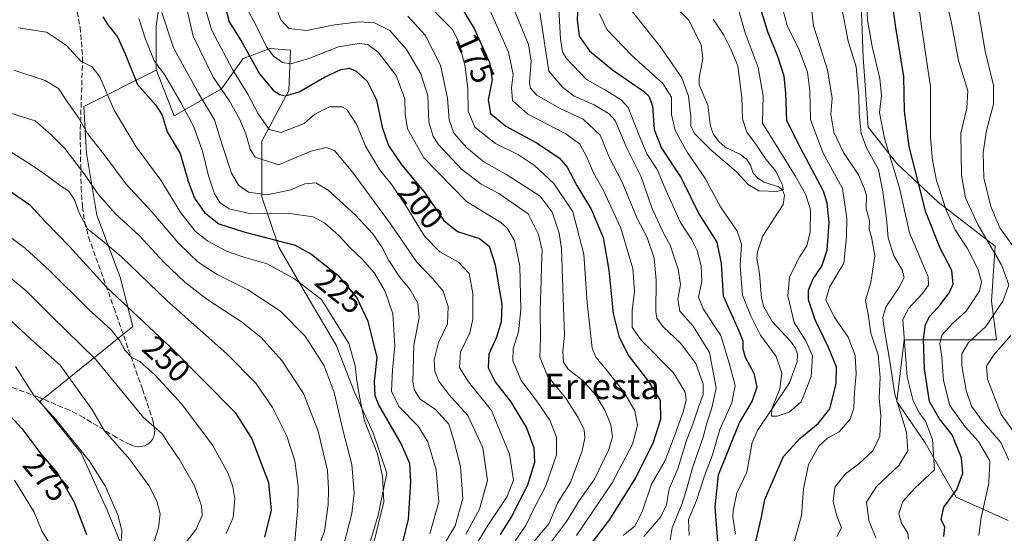
# Model space of a CAD drawing. Units: metres. Extents: x 609964 to 613386, y 4784844 to 4787213.
# Drawn here: x 610524 to 610833, y 4786895 to 4787057 of the extents above; entities that cross this region are included whole.
import ezdxf
from ezdxf.enums import TextEntityAlignment as Align

# ---------------------------------------------------------------- set-up
doc = ezdxf.new("R2010")
doc.units = ezdxf.units.M
doc.header["$MEASUREMENT"] = 0
doc.linetypes.add('DGN Style 3', pattern=[2.307223, 1.648017, -0.659207])
for name, color, linetype, lineweight in [('Arbolado forestal CxS', 92, 'Continuous', 0), ('Corriente natural lineal', 142, 'Continuous', 13), ('Curva de nivel maestra', 30, 'Continuous', 30), ('Curva de nivel normal', 30, 'Continuous', 0), ('Pastizal CxS', 92, 'Continuous', 0), ('Rótulo de curva de nivel directora', 7, 'Continuous', 0), ('Senda', 7, 'DGN Style 3', 0), ('Texto cartográfico', 7, 'Continuous', 0)]:
    doc.layers.add(name, color=color, linetype=linetype, lineweight=lineweight)
doc.styles.add('Style-Arial', font='txt')

# ---------------------------------------------------------------- blocks, each defined once
blk = doc.blocks.new('*U12')
at = {"layer": 'Arbolado forestal CxS', "color": 92, "linetype": 'Continuous', "lineweight": 0}
for points in [[(610633.1727, 4786888.7392, 231.2613), (610636.8796, 4786900.9193, 231.4927), (610639.5275, 4786914.1585, 230.4227), (610635.291, 4786926.8682, 230.3771), (610629.4658, 4786939.5778, 232.2455), (610623.6404, 4786954.4057, 232.7084), (610615.1673, 4786968.7041, 231.1), (610605.6351, 4786985.1207, 226.1404), (610600.3394, 4787001.0078, 215.49), (610600.3394, 4787018.4835, 207.4187), (610608.8125, 4787034.3706, 199.7944), (610609.3421, 4787047.0802, 192.7566), (610602.9872, 4787047.6098, 194.028), (610594.5141, 4787044.4324, 201.7861), (610587.6298, 4787034.9002, 210.1033), (610572.8018, 4787026.4271, 223.2082), (610567.276, 4787040.6849, 220.6366), (610567.1877, 4787040.7861, 220.6572), (610567.1875, 4787054.5329, 217.5627), (610569.6249, 4787072.4145, 213.9632)], [(610788.2655, 4787067.5407, 167.2496), (610789.0789, 4787044.7833, 166.7292), (610790.7052, 4787022.8387, 166.1012), (610799.6457, 4787011.4599, 169.9689), (610812.651, 4786999.2689, 177.5179), (610830.5321, 4786985.4523, 185.4861), (610829.4422, 4786968.1877, 181.5527), (610830.9642, 4786956.0117, 186.4427), (610802.0429, 4786956.0107, 168.6688), (610799.6471, 4786936.6859, 164.2728), (610808.5883, 4786923.6817, 167.7204), (610818.3421, 4786906.6139, 174.1121), (610834.598, 4786899.2991, 183.2697)]]:
    blk.add_polyline3d(points, dxfattribs=at)

msp = doc.modelspace()

# ---------------------------------------------------------------- linework, layer by layer
at = {"layer": 'Arbolado forestal CxS', "color": 92, "linetype": 'Continuous', "lineweight": 0}
for points in [[(610380.8793, 4787058.4361, 235.6187), (610382.3369, 4787048.4219, 240.9425), (610496.6491, 4787016.9491, 244.916), (610506.5881, 4787021.9189, 242.5221), (610516.5286, 4787061.6761, 225.0453), (610528.1253, 4787078.2419, 218.3521), (610552.9755, 4787086.5249, 215.5893), (610557.4172, 4787097.3815, 209.7626), (610561.3259, 4787106.9357, 204.3465), (610563.1227, 4787105.7383, 204.3506), (610575.3143, 4787104.9253, 201.1861), (610593.1956, 4787111.4275, 195.1917), (610593.1957, 4787099.2361, 198.7805), (610585.8809, 4787092.7331, 202.7487), (610572.8769, 4787082.1675, 210.7265), (610569.6249, 4787072.4145, 213.9632), (610567.1875, 4787054.5329, 217.5627), (610567.1877, 4787040.7861, 220.6572)], [(610834.598, 4786899.2991, 183.2697), (610818.3421, 4786906.6139, 174.1121), (610808.5883, 4786923.6817, 167.7204), (610799.6471, 4786936.6859, 164.2728), (610802.0429, 4786956.0107, 168.6688), (610830.9642, 4786956.0117, 186.4427), (610829.4422, 4786968.1877, 181.5527), (610830.5321, 4786985.4523, 185.4861), (610812.651, 4786999.2689, 177.5179), (610799.6457, 4787011.4599, 169.9689), (610790.7052, 4787022.8387, 166.1012), (610789.0789, 4787044.7833, 166.7292), (610788.2655, 4787067.5407, 167.2496)], [(610788.2655, 4787067.5407, 167.2496), (610789.0789, 4787044.7833, 166.7292), (610790.7052, 4787022.8387, 166.1012), (610799.6457, 4787011.4599, 169.9689), (610812.651, 4786999.2689, 177.5179), (610830.5321, 4786985.4523, 185.4861), (610829.4422, 4786968.1877, 181.5527), (610830.9642, 4786956.0117, 186.4427), (610802.0429, 4786956.0107, 168.6688), (610799.6471, 4786936.6859, 164.2728), (610808.5883, 4786923.6817, 167.7204), (610818.3421, 4786906.6139, 174.1121), (610834.598, 4786899.2991, 183.2697)], [(610788.2655, 4787067.5407, 167.2496), (610789.0789, 4787044.7833, 166.7292), (610790.7052, 4787022.8387, 166.1012), (610799.6457, 4787011.4599, 169.9689), (610812.651, 4786999.2689, 177.5179), (610830.5321, 4786985.4523, 185.4861), (610829.4422, 4786968.1877, 181.5527), (610830.9642, 4786956.0117, 186.4427), (610802.0429, 4786956.0107, 168.6688), (610799.6471, 4786936.6859, 164.2728), (610808.5883, 4786923.6817, 167.7204), (610818.3421, 4786906.6139, 174.1121), (610834.598, 4786899.2991, 183.2697)], [(610557.4371, 4786888.7301, 270.32), (610551.7475, 4786902.5473, 271.1599), (610543.6195, 4786920.4277, 270.4626), (610530.6143, 4786936.6823, 270.3873), (610559.8744, 4786960.2531, 251.6493), (610555.8101, 4786975.6957, 246.9937), (610548.4945, 4786995.2017, 242.2338), (610545.2431, 4787014.7077, 237.2245), (610544.4299, 4787029.3381, 233.6605), (610567.1877, 4787040.7169, 220.6837), (610567.1877, 4787040.7861, 220.6572), (610567.276, 4787040.6849, 220.6366), (610572.8018, 4787026.4271, 223.2082), (610587.6298, 4787034.9002, 210.1033), (610594.5141, 4787044.4324, 201.7861), (610602.9872, 4787047.6098, 194.028), (610609.3421, 4787047.0802, 192.7566), (610608.8125, 4787034.3706, 199.7944), (610600.3394, 4787018.4835, 207.4187), (610600.3394, 4787001.0078, 215.49), (610605.6351, 4786985.1207, 226.1404), (610615.1673, 4786968.7041, 231.1), (610623.6404, 4786954.4057, 232.7084), (610629.4658, 4786939.5778, 232.2455), (610635.291, 4786926.8682, 230.3771), (610639.5275, 4786914.1585, 230.4227), (610636.8796, 4786900.9193, 231.4927), (610633.1727, 4786888.7392, 231.2613)], [(610567.1877, 4787040.7861, 220.6572), (610567.276, 4787040.6849, 220.6366), (610572.8018, 4787026.4271, 223.2082), (610587.6298, 4787034.9002, 210.1033), (610594.5141, 4787044.4324, 201.7861), (610602.9872, 4787047.6098, 194.028), (610609.3421, 4787047.0802, 192.7566), (610608.8125, 4787034.3706, 199.7944), (610600.3394, 4787018.4835, 207.4187), (610600.3394, 4787001.0078, 215.49), (610605.6351, 4786985.1207, 226.1404), (610615.1673, 4786968.7041, 231.1), (610623.6404, 4786954.4057, 232.7084), (610629.4658, 4786939.5778, 232.2455), (610635.291, 4786926.8682, 230.3771), (610639.5275, 4786914.1585, 230.4227), (610636.8796, 4786900.9193, 231.4927), (610633.1727, 4786888.7392, 231.2613)], [(610567.1877, 4787040.7861, 220.6572), (610567.276, 4787040.6849, 220.6366), (610572.8018, 4787026.4271, 223.2082), (610587.6298, 4787034.9002, 210.1033), (610594.5141, 4787044.4324, 201.7861), (610602.9872, 4787047.6098, 194.028), (610609.3421, 4787047.0802, 192.7566), (610608.8125, 4787034.3706, 199.7944), (610600.3394, 4787018.4835, 207.4187), (610600.3394, 4787001.0078, 215.49), (610605.6351, 4786985.1207, 226.1404), (610615.1673, 4786968.7041, 231.1), (610623.6404, 4786954.4057, 232.7084), (610629.4658, 4786939.5778, 232.2455), (610635.291, 4786926.8682, 230.3771), (610639.5275, 4786914.1585, 230.4227), (610636.8796, 4786900.9193, 231.4927), (610633.1727, 4786888.7392, 231.2613)], [(610567.1877, 4787040.7861, 220.6572), (610567.1877, 4787040.7169, 220.6837), (610544.4299, 4787029.3381, 233.6605), (610545.2431, 4787014.7077, 237.2245), (610548.4945, 4786995.2017, 242.2338), (610555.8101, 4786975.6957, 246.9937), (610559.8744, 4786960.2531, 251.6493), (610530.6143, 4786936.6823, 270.3873), (610543.6195, 4786920.4277, 270.4626), (610551.7475, 4786902.5473, 271.1599), (610557.4371, 4786888.7301, 270.32), (610554.1867, 4786875.7263, 270.6993), (610547.6843, 4786867.5985, 271.3505), (610528.1777, 4786861.9083, 283.2372), (610507.8582, 4786854.5935, 292.9929), (610491.6017, 4786847.2785, 300.5187), (610487.6899, 4786844.0185, 301.4102)]]:
    msp.add_polyline3d(points, dxfattribs=at)
at = {"layer": 'Corriente natural lineal', "color": 142, "linetype": 'Continuous', "lineweight": 13}
msp.add_polyline3d([(610749, 4786895, 148.3385), (610748.1782, 4786900.3933, 147.964), (610748.3362, 4786902.3899, 147.7724), (610749.4298, 4786907.821, 148.051), (610752.6036, 4786914.5052, 146.9044), (610754.25, 4786923.769, 147.122), (610755.9693, 4786927.555, 147.1749), (610766.0383, 4786942.5098, 145.5314), (610768.4524, 4786949.2204, 143.846), (610768.5239, 4786951.5641, 143.622), (610767.8845, 4786953.4674, 143.4721), (610766.3232, 4786955.6161, 143.5736), (610760.559, 4786961.7463, 143.377), (610757.9, 4786966.4377, 143.4592), (610757.1811, 4786969.0949, 143.2716), (610756.6216, 4786976.8845, 142.3894), (610755.7246, 4786981.7356, 143.4816), (610755.9701, 4786983.6708, 143.4901), (610757.6544, 4786988.7393, 142.6202), (610763.9609, 4786998.5813, 140.3203), (610764.448, 4787001.5273, 140.0973), (610763.7486, 4787003.1587, 139.9201), (610762.5932, 4787004.1474, 139.591), (610758.0695, 4787005.6089, 139.0882), (610756.1346, 4787006.7112, 139.2066), (610754.5987, 4787008.414, 139.4004), (610753.7657, 4787010.9343, 139.3797), (610752.536, 4787012.7487, 139.2332), (610750.6043, 4787014.2293, 139.2652), (610745.7716, 4787016.6059, 138.8138), (610743.7634, 4787018.3962, 138.5965), (610742.147, 4787020.5022, 138.2424), (610741.2453, 4787023.0727, 137.9649), (610740.3766, 4787029.7506, 137.9167), (610737.6756, 4787036.1463, 138.048), (610737.6454, 4787038.2127, 137.763), (610738.8174, 4787044.375, 137.4208), (610738.2825, 4787048.7011, 137.2415), (610734.2523, 4787056.5587, 136.8621), (610730.0895, 4787060.6964, 136.0622)], dxfattribs=at)
at = {"layer": 'Curva de nivel maestra', "color": 30, "linetype": 'Continuous', "lineweight": 30, "flags": 128}
for points, elevation in [([(610814.44, 4786894.2101), (610814.81, 4786897.2101), (610813.58, 4786899.5401), (610814.42, 4786903.5101), (610818.5, 4786909.0601), (610820.43, 4786914.1301), (610819.98, 4786918.9601), (610817.1, 4786926.2001), (610813.05, 4786931.2001), (610809.99, 4786936.6601), (610808.36, 4786946.9101), (610808.07, 4786956.2101), (610808.67, 4786960.8801), (610810.01, 4786963.5201), (610813.36, 4786967.1001), (610816.11, 4786970.8501), (610817.35, 4786973.5401), (610816.96, 4786977.8001), (610813.27, 4786984.8701), (610808.81, 4786996.1201), (610803.58, 4787016.8201), (610802.13, 4787027.8701), (610801.88, 4787038.7901), (610799.35, 4787054.1701), (610796.92, 4787072.4801)], 175), ([(610662.6, 4787061.1201), (610667, 4787053.8701), (610671.8, 4787043.1101), (610672.63, 4787037.7301), (610671.42, 4787031.3901), (610672.14, 4787027.1501), (610676.9, 4787023.1201), (610686.77, 4787017.8601), (610693.74, 4787013.1101), (610696.2, 4787010.3101), (610699.27, 4787004.5301), (610703.74, 4786997.0401), (610707.49, 4786988.1801), (610709.27, 4786977.9401), (610710.66, 4786964.3501), (610712.45, 4786957.2101), (610715.35, 4786951.2001), (610721.74, 4786942.9001), (610725.4, 4786936.9801), (610725.5, 4786931.0401), (610723.06, 4786923.4501), (610717.66, 4786912.6901), (610709.45, 4786899.5401), (610700.98, 4786888.4801)], 175), ([(610699.6, 4787063.5601), (610699.3, 4787056.5901), (610700, 4787051.4401), (610703.22, 4787046.8701), (610710.44, 4787040.8801), (610720.12, 4787034.1401), (610721.82, 4787032.6301), (610722.98, 4787029.5901), (610723.52, 4787022.1401), (610725.79, 4787016.2101), (610731.96, 4787006.8801), (610737.56, 4786995.6701), (610743.19, 4786986.7101), (610744.56, 4786980.0001), (610745.16, 4786969.8801), (610750.08, 4786958.9101), (610751.34, 4786955.6701), (610751.33, 4786953.2601), (610752.12, 4786950.6001), (610754.79, 4786945.5601), (610755.72, 4786941.2101), (610754.26, 4786936.8801), (610750.28, 4786930.2101), (610743.57, 4786913.5701), (610742.59, 4786903.4401), (610743.41, 4786892.7001)], 150), ([(610755.34, 4786892.2401), (610757.23, 4786900.3201), (610758.27, 4786905.9001), (610761.26, 4786912.9101), (610764.15, 4786919.3601), (610769.19, 4786925.0501), (610775.01, 4786929.7601), (610778.61, 4786934.3501), (610780.68, 4786942.2101), (610780.72, 4786947.4401), (610778.37, 4786953.4201), (610774.03, 4786962.3401), (610771.95, 4786968.5901), (610771.91, 4786971.6201), (610773.46, 4786975.2201), (610776.17, 4786979.2101), (610777.78, 4786984.2101), (610778.4, 4786992.8801), (610777.83, 4786998.9801), (610776.62, 4787002.7201), (610769.5, 4787016.3801), (610765.2, 4787024.8401), (610764.88, 4787033.5201), (610764.36, 4787038.8401), (610762.38, 4787045.0501), (610759.28, 4787052.4801), (610756.01, 4787063.0001)], 150), ([(610588.78, 4787060.7301), (610590.09, 4787055.9901), (610593.86, 4787049.9201), (610599.65, 4787039.5601), (610603.86, 4787034.4701), (610605.88, 4787033.1201), (610607.8, 4787032.6601), (610612.04, 4787033.9601), (610620.01, 4787038.5401), (610625.16, 4787040.9301), (610627.78, 4787041.3501), (610629.96, 4787040.4401), (610633.42, 4787037.3301), (610636.35, 4787031.4001), (610638.16, 4787022.8001), (610640.14, 4787017.1001), (610644.25, 4787010.9301), (610651.18, 4787002.6701), (610657.52, 4786993.5401), (610661.78, 4786990.0801), (610668.64, 4786987.8201), (610671.68, 4786985.4701), (610673.59, 4786979.6201), (610674.62, 4786973.2601), (610675.69, 4786967.2501), (610675.44, 4786961.7101), (610673.98, 4786956.9201), (610671.59, 4786951.5401), (610671.4, 4786947.2101), (610673.61, 4786942.8801), (610678.37, 4786936.6401), (610683.48, 4786928.3401), (610685.76, 4786922.0601), (610685.99, 4786917.4701), (610683.79, 4786910.3401), (610678.76, 4786900.5401), (610675.21, 4786894.8801)], 200), ([(610550.44, 4787057.5301), (610552.13, 4787054.8701), (610555.03, 4787051.2001), (610557.44, 4787045.8701), (610561.33, 4787036.2101), (610566.98, 4787029.8801), (610569.03, 4787026.6001), (610570.66, 4787021.4201), (610574.74, 4787014.5401), (610577.22, 4787005.8901), (610579.23, 4787000.5301), (610582.38, 4786996.0101), (610586.88, 4786992.5201), (610594.68, 4786989.9801), (610610.79, 4786985.7601), (610616.03, 4786982.8901), (610624.18, 4786976.3301), (610630.18, 4786969.2401), (610633.65, 4786961.8801), (610636.46, 4786950.4801), (610635.63, 4786942.9401), (610635.86, 4786938.5001), (610637.08, 4786935.4001), (610644.1, 4786923.2901), (610646.71, 4786917.2401), (610647.03, 4786911.3501), (610646.3, 4786899.6601), (610644.54, 4786892.3901)], 225), ([(610519.96, 4787003.7101), (610527.47, 4786998.4801), (610532.35, 4786993.1801), (610540, 4786985.3301), (610551.52, 4786972.5601), (610571.58, 4786953.7901), (610591.97, 4786933.2501), (610597.18, 4786924.9401), (610602.44, 4786911.2301), (610603.31, 4786902.5301), (610601.2, 4786894.0601)], 250), ([(610521.26, 4786932.2901), (610524.94, 4786928.1801), (610530.93, 4786920.2201), (610536.14, 4786914.1001), (610541.38, 4786905.0301), (610543.61, 4786899.3201), (610545.3, 4786894.8801)], 275)]:
    msp.add_lwpolyline(points, dxfattribs=dict(at, elevation=elevation))
at = {"layer": 'Curva de nivel normal', "color": 30, "linetype": 'Continuous', "lineweight": 0, "flags": 128}
for points, elevation in [([(610836.01, 4786985.67), (610831.98, 4786991.21), (610829.16, 4786997.88), (610827.02, 4787006.88), (610826.79, 4787014.87), (610827.88, 4787021.85), (610830.02, 4787030.07), (610830.09, 4787035.92), (610827.39, 4787046.69), (610825.21, 4787059.84), (610822.31, 4787075.18), (610820.46, 4787089.28), (610819.99, 4787101.53), (610819.16, 4787109.2), (610818.11, 4787121.4), (610817.13, 4787128.31), (610817.48, 4787133), (610817.08, 4787136.93), (610815.36, 4787141.47), (610815.72, 4787147.34), (610815.26, 4787154.1), (610817.01, 4787161.34), (610817.77, 4787168.85), (610818.1552, 4787171.8696)], 190), ([(610825.39, 4786894.53), (610826.1, 4786899.74), (610828.58, 4786911.02), (610828.87, 4786918.01), (610825.31, 4786924.1), (610821.18, 4786928.72), (610816.37, 4786935.36), (610814.32, 4786943.21), (610813.86, 4786950.54), (610813.23, 4786954.88), (610813.8, 4786957.54), (610817.16, 4786961.21), (610821.48, 4786965.09), (610823.72, 4786968.45), (610825.62, 4786971.47), (610826.24, 4786974.21), (610825.22, 4786978.15), (610821.78, 4786984.84), (610817.97, 4786990.62), (610815.3, 4786996.56), (610812.12, 4787006.14), (610810.91, 4787012.52), (610810.22, 4787019.46), (610810.27, 4787035.48), (610807.45, 4787054.61), (610805.08, 4787072.57)], 180), ([(610664.4, 4786894.97), (610668.71, 4786902.83), (610671.21, 4786911.85), (610669.75, 4786922.06), (610665.06, 4786932.24), (610659.05, 4786938.86), (610655.86, 4786943.04), (610654.68, 4786946.2), (610654.48, 4786949.71), (610655.76, 4786955.21), (610658.58, 4786961.11), (610658.79, 4786966.52), (610657.24, 4786971.29), (610653.98, 4786975.23), (610648.99, 4786980.46), (610640.71, 4786992.52), (610628.78, 4787008.72), (610623.11, 4787015.5), (610620.54, 4787016.5), (610615.86, 4787015.33), (610605.58, 4787011), (610598.27, 4787013.37), (610596.72, 4787015.89), (610595.3, 4787020.74), (610593.33, 4787025.51), (610590.09, 4787031.21), (610585.08, 4787038.6), (610578.78, 4787051.42), (610575.83, 4787064.26)], 210), ([(610706.32, 4787058.46), (610708.72, 4787053.46), (610716.54, 4787045.31), (610726.21, 4787036.55), (610729, 4787032.23), (610729, 4787026.83), (610730.08, 4787021.8), (610733.85, 4787014.97), (610739.44, 4787006.91), (610744.35, 4786997.78), (610749.58, 4786990.21), (610750.94, 4786986.08), (610750.47, 4786979.24), (610751.24, 4786970.05), (610753.81, 4786963.58), (610756.88, 4786957.52), (610761.78, 4786950.75), (610763.62, 4786945.6), (610762.97, 4786940.6), (610760.4, 4786934.32), (610760.36, 4786932.08), (610762.1, 4786932.01), (610765.92, 4786933.29), (610769.63, 4786936.51), (610772.8, 4786944.54), (610773.24, 4786950.96), (610771.14, 4786955.76), (610767.43, 4786961.48), (610765.46, 4786969.81), (610765.98, 4786975.8), (610769.21, 4786982.21), (610771.47, 4786985.61), (610772.45, 4786989.9), (610772.61, 4786996.96), (610770.97, 4787001.84), (610767.79, 4787007.56), (610757.57, 4787024.07), (610757.68, 4787032.54), (610756.19, 4787041.63), (610752.06, 4787052.5), (610748.4, 4787065.34)], 145), ([(610803.35, 4786893.44), (610803.1, 4786895.34), (610801.16, 4786898.39), (610800.33, 4786901.43), (610801.54, 4786905.21), (610805.48, 4786909.54), (610811.53, 4786915.21), (610810.87, 4786924.71), (610808.68, 4786930.44), (610806.84, 4786932.99), (610804.8, 4786936.91), (610802.97, 4786944.41), (610801.56, 4786962.29), (610803.25, 4786965.81), (610807.78, 4786970.54), (610809.62, 4786973.25), (610809.54, 4786975.8), (610807.58, 4786980.55), (610803.63, 4786989.64), (610800.53, 4787003.8), (610795.82, 4787019.27), (610794.29, 4787027.46), (610794.85, 4787032.84), (610794.4, 4787038.12), (610791.91, 4787048.21), (610790.47, 4787056.43), (610790.02, 4787065.12)], 170), ([(610603.63, 4787063.74), (610606.31, 4787056.56), (610608.82, 4787053.81), (610614.34, 4787053.19), (610623.25, 4787055.01), (610630.91, 4787055.97), (610635.71, 4787055.6), (610640.5, 4787053.23), (610645.8, 4787047.23), (610650.29, 4787039.6), (610652.48, 4787032.66), (610652.76, 4787024.5), (610654.12, 4787019.92), (610655.65, 4787017.55), (610663.06, 4787009.61), (610669.24, 4787004.9), (610674.71, 4787002.01), (610684, 4786995.64), (610687.24, 4786989.15), (610688.35, 4786984.2), (610688.11, 4786979.5), (610688.08, 4786974.66), (610687.74, 4786965.38), (610687.85, 4786956.49), (610687.58, 4786950.56), (610690.04, 4786944.68), (610695.62, 4786937.84), (610699.7, 4786931.67), (610701.53, 4786927.76), (610701.74, 4786925.12), (610700.92, 4786921.18), (610697.21, 4786911.18), (610693.28, 4786904.92), (610690.48, 4786898.22), (610684.86, 4786891.68)], 190), ([(610568.91, 4787058.87), (610572.59, 4787047.74), (610580.6, 4787033.34), (610585.51, 4787025.15), (610587.97, 4787016.94), (610590.82, 4787008.44), (610593.06, 4787004.6), (610596.14, 4787002.38), (610602.05, 4787001.54), (610609.48, 4787003.2), (610613.85, 4787005.08), (610617.28, 4787005.38), (610621.12, 4787003.03), (610629.75, 4786995.24), (610635.23, 4786989.34), (610638.04, 4786985.22), (610640.17, 4786980.98), (610643.66, 4786975.76), (610646.75, 4786972), (610649.26, 4786967.56), (610649.74, 4786963.02), (610648.08, 4786954.28), (610647.76, 4786942.7), (610648.22, 4786940.22), (610650.09, 4786937.38), (610654.82, 4786934.12), (610659.05, 4786929.56), (610660.66, 4786924.46), (610662.68, 4786916.19), (610663.46, 4786906.18), (610661.02, 4786897.58), (610656.81, 4786890.61)], 215), ([(610582.64, 4787059.87), (610584.59, 4787053.23), (610591.1, 4787040.98), (610595.97, 4787033.24), (610599.05, 4787027.21), (610602.67, 4787022.12), (610606.36, 4787021.14), (610613.58, 4787024.02), (610616.99, 4787026.94), (610621.58, 4787029.27), (610625.4, 4787029.19), (610627, 4787028.42), (610630.12, 4787023.62), (610632.83, 4787016.9), (610637.27, 4787009.57), (610641.14, 4787004.75), (610645.68, 4786998.02), (610651.44, 4786988.57), (610656.17, 4786983.7), (610662.08, 4786980.46), (610665.44, 4786976.89), (610666.57, 4786970.58), (610666.62, 4786962.54), (610665.59, 4786958.28), (610662.71, 4786952.14), (610662.42, 4786947.35), (610665.17, 4786942.82), (610672.42, 4786933.84), (610678.04, 4786920.12), (610679.36, 4786912), (610677.41, 4786906.86), (610671.32, 4786897.7), (610666.7, 4786890.12)], 205), ([(610596.08, 4787059.37), (610598.44, 4787054.97), (610601.71, 4787048.31), (610603.97, 4787045.17), (610606.82, 4787043.12), (610609.4, 4787042.7), (610615.11, 4787044.4), (610624.42, 4787048.05), (610630.85, 4787049.09), (610633.66, 4787048.77), (610636.83, 4787046.41), (610642.5, 4787039.1), (610645.24, 4787031.76), (610645.32, 4787026.92), (610646.05, 4787022.34), (610651.22, 4787013.19), (610664.63, 4786999.46), (610675.34, 4786992.88), (610677.33, 4786991.11), (610679.61, 4786987.21), (610681.38, 4786979.21), (610681.68, 4786965.49), (610680.95, 4786958.55), (610679.21, 4786953.18), (610679.12, 4786949.47), (610681.79, 4786943.29), (610686.72, 4786936.74), (610690.75, 4786930.8), (610692.86, 4786925.46), (610692.84, 4786919.86), (610689.52, 4786910.17), (610685.89, 4786903.32), (610683.24, 4786897.67), (610679.9, 4786892.85)], 195), ([(610653.74, 4787060.07), (610660.04, 4787053.68), (610662.03, 4787049.83), (610664.17, 4787041.89), (610664.98, 4787034.88), (610665.11, 4787027.88), (610667.16, 4787022.88), (610673.66, 4787017.69), (610680.9, 4787014.14), (610685.98, 4787010.76), (610692.01, 4787005.16), (610697.99, 4786996.28), (610701.46, 4786982.99), (610702.43, 4786967.66), (610704.08, 4786953.39), (610705.2, 4786950.63), (610708.34, 4786946.81), (610714.02, 4786939.66), (610717.42, 4786933.74), (610718.3, 4786929.26), (610716.68, 4786923.26), (610710.34, 4786911.08), (610699.08, 4786894.57)], 180), ([(610672.04, 4787059.44), (610677.8, 4787046.46), (610679.25, 4787039.44), (610678.74, 4787035.21), (610679.08, 4787031.27), (610683.84, 4787026.9), (610695.73, 4787020.76), (610700.18, 4787017.49), (610702.3, 4787013.61), (610704.5, 4787008.47), (610707.62, 4787002.95), (610713.03, 4786991.09), (610716.81, 4786978.47), (610717.38, 4786971.21), (610716.64, 4786965.22), (610716.6, 4786959.9), (610719.58, 4786955.84), (610729.57, 4786945.62), (610733.27, 4786939.58), (610733.52, 4786937.16), (610732.7, 4786933.68), (610729.8, 4786925.59), (610726.99, 4786918.16), (610722.67, 4786910.72), (610719.81, 4786902.3), (610717.56, 4786897.56), (610713.76, 4786894.54)], 170), ([(610679.78, 4787059.14), (610684.07, 4787048.79), (610684.87, 4787043.63), (610684.42, 4787036.73), (610684.67, 4787035.12), (610686.64, 4787032.85), (610693.57, 4787028.92), (610701.17, 4787025.37), (610706.54, 4787020.37), (610709.34, 4787013.43), (610713.44, 4787005.52), (610718.21, 4786994.18), (610721.31, 4786988.23), (610723.53, 4786981.64), (610724.16, 4786974.75), (610724.02, 4786964.9), (610724.39, 4786962.81), (610726.3, 4786960.13), (610731.75, 4786955.02), (610736.59, 4786948.55), (610738.9, 4786942.13), (610738.94, 4786938.88), (610737.39, 4786934.88), (610735.68, 4786929.54), (610733.51, 4786924.12), (610730.9, 4786915.52), (610728.24, 4786909.21), (610727.4, 4786904.24), (610725.45, 4786900.3), (610720.3, 4786894.22)], 165), ([(610687.63, 4787058.83), (610690.47, 4787040.44), (610694.82, 4787035.34), (610698.38, 4787032.55), (610704.68, 4787029.87), (610709.4, 4787027.02), (610711.28, 4787024.92), (610714.89, 4787016.2), (610719.43, 4787007.26), (610722.76, 4786997.5), (610726.37, 4786989.76), (610728.52, 4786985.76), (610731.06, 4786978.26), (610731.74, 4786973.38), (610730.9, 4786968.66), (610731.6, 4786965), (610735.77, 4786960.32), (610740.86, 4786952.09), (610742.99, 4786940.81), (610741.62, 4786934.69), (610740, 4786929.89), (610738.88, 4786925.44), (610735.7, 4786916.18), (610733.88, 4786909.8), (610732.29, 4786904.63), (610729.17, 4786897.02), (610728.56, 4786893.24)], 160), ([(610693.61, 4787059.99), (610694.08, 4787050.54), (610694.75, 4787046.48), (610695.87, 4787044.49), (610702.3, 4787037.77), (610708.18, 4787034.48), (610713.11, 4787031.41), (610715.31, 4787029.07), (610718.76, 4787020.24), (610721.25, 4787014.46), (610724.42, 4787009.5), (610726.81, 4787003.78), (610731.79, 4786992.94), (610735.32, 4786987.44), (610736.98, 4786984.13), (610738.23, 4786979.32), (610738.49, 4786974.33), (610737.45, 4786969.42), (610738.86, 4786965.79), (610744.45, 4786957.42), (610747.03, 4786948.67), (610748.92, 4786941.72), (610747.93, 4786936.25), (610744.15, 4786927.82), (610741.78, 4786919.89), (610739.18, 4786912.95), (610736.78, 4786905.54), (610734.28, 4786899.55), (610734.46, 4786894.57)], 155), ([(610716.26, 4787059.62), (610725.36, 4787048.23), (610732.2, 4787038.3), (610734.3, 4787032.54), (610734.98, 4787026.21), (610734.98, 4787023.21), (610736.26, 4787020.72), (610741.36, 4787015.67), (610749.23, 4787008.87), (610752.99, 4787004.84), (610756.37, 4787002.82), (610761.93, 4787002.66), (610763.97, 4787003.2), (610763.75, 4787004.62), (610761.69, 4787009), (610758.7, 4787012.67), (610755.6, 4787017.14), (610752.57, 4787021.23), (610751.22, 4787025.51), (610751.06, 4787032.14), (610749.76, 4787042.08), (610747.62, 4787047.3), (610745.42, 4787051.73), (610742.07, 4787056.75)], 140), ([(610767.35, 4786892.17), (610769.78, 4786900.88), (610770.36, 4786909.19), (610771.98, 4786916.83), (610775.24, 4786922.61), (610777.9, 4786925.17), (610781.57, 4786927.16), (610785.03, 4786931.13), (610786.19, 4786934.56), (610786.37, 4786939.75), (610786.93, 4786945.31), (610786.59, 4786951.12), (610784.41, 4786956.87), (610780.02, 4786963.24), (610777.4, 4786968.65), (610778.56, 4786972.62), (610783.04, 4786980.09), (610783.86, 4786988.4), (610784.04, 4786994.23), (610782.59, 4787003.54), (610776.49, 4787014.88), (610772.6, 4787025.21), (610772.38, 4787034.28), (610771.68, 4787040.14), (610769.03, 4787047.15), (610765.25, 4787054.76), (610763.81, 4787060.28)], 155), ([(610780.9, 4786894.2), (610782.34, 4786897), (610780.8, 4786901.09), (610779.66, 4786905.22), (610780.22, 4786909.74), (610783.57, 4786913.94), (610787.77, 4786917.08), (610792.2, 4786921.13), (610794.36, 4786925.78), (610794.72, 4786932.18), (610794.11, 4786937.75), (610794.42, 4786944.25), (610793.87, 4786951.28), (610791.56, 4786958.13), (610790.77, 4786963.35), (610789.84, 4786968.52), (610791.58, 4786974.09), (610792.83, 4786982.44), (610791.78, 4786988.42), (610791.05, 4786990.69), (610791.16, 4786993.47), (610790.03, 4786997.34), (610790.2, 4787001.5), (610789.49, 4787003.65), (610787.63, 4787007.86), (610782.94, 4787014.89), (610779.94, 4787021.26), (610779.01, 4787026.91), (610779.4, 4787031.97), (610777.96, 4787040.9), (610773.54, 4787054.69), (610772.79, 4787060.83)], 160), ([(610793.1, 4786893.88), (610790.93, 4786899.25), (610790.15, 4786905.04), (610793.29, 4786909.92), (610800.32, 4786916.54), (610803.19, 4786921.16), (610802.75, 4786927.05), (610799.04, 4786939.01), (610797.37, 4786950.01), (610795.52, 4786960.93), (610795.35, 4786963.2), (610796.39, 4786966.52), (610800.37, 4786972.42), (610801.96, 4786975.67), (610801.36, 4786978), (610798.76, 4786982.4), (610796.98, 4786988.09), (610796.46, 4786994.06), (610795.26, 4787002.54), (610793.9, 4787009.54), (610790.18, 4787016.36), (610788.5, 4787020.83), (610787.9, 4787027.14), (610787.78, 4787032.82), (610787.3, 4787036.88), (610786.9, 4787041.79), (610784.37, 4787049.87), (610782.44, 4787060.2)], 165), ([(610834.89, 4786918.18), (610832.35, 4786923.81), (610826.5, 4786930.62), (610823.15, 4786935.22), (610821.45, 4786940.16), (610820.06, 4786947.9), (610820.06, 4786951.67), (610822.21, 4786955.17), (610827.6, 4786960.19), (610832.93, 4786968.21), (610834.82, 4786973.29), (610832.59, 4786979.61), (610825.14, 4786992.23), (610821.26, 4787000.69), (610820.02, 4787007.78), (610819.78, 4787021), (610821.71, 4787028.8), (610822, 4787034.21), (610819.1, 4787043.75), (610816.92, 4787055.02), (610815.7, 4787060.66)], 185), ([(610561.67, 4787056.96), (610563.84, 4787050.5), (610566.55, 4787043.7), (610569.73, 4787039.36), (610574.9, 4787030.56), (610578.97, 4787022.93), (610581.69, 4787015.32), (610583.57, 4787007.54), (610585.45, 4787001.86), (610587.14, 4786999.2), (610590.09, 4786997.16), (610596.94, 4786995.57), (610609.06, 4786995.69), (610616.4, 4786994.7), (610620.1, 4786992.73), (610624.54, 4786988.84), (610627.9, 4786985.12), (610631.92, 4786981.23), (610635.68, 4786976.94), (610639.08, 4786971.23), (610641.45, 4786964.21), (610642.14, 4786954.15), (610641.34, 4786946.63), (610641.07, 4786939.93), (610643.36, 4786935.14), (610649.37, 4786928.91), (610652.43, 4786924.02), (610655.08, 4786915.21), (610655.9, 4786905.15), (610653.08, 4786895.07)], 220), ([(610646.21, 4787057.7), (610651.61, 4787051.72), (610656.41, 4787042.34), (610658.66, 4787032), (610659.13, 4787025.1), (610660.65, 4787020.93), (610664.66, 4787016.32), (610670.07, 4787011.94), (610677.24, 4787007.91), (610683.29, 4787003.96), (610687.76, 4787001.15), (610691.46, 4786996.19), (610693.7, 4786989.56), (610694.46, 4786984.58), (610695.01, 4786966.16), (610695.37, 4786957.47), (610694.79, 4786952.43), (610695, 4786948.97), (610696.48, 4786946.79), (610701.21, 4786943.18), (610705.11, 4786938.75), (610708.06, 4786933.94), (610709.91, 4786929.32), (610710.41, 4786925.54), (610709.32, 4786921.54), (610704.76, 4786912.28), (610699.96, 4786905.49), (610695.97, 4786898.95), (610689.66, 4786890.54)], 185), ([(610635.12, 4786890.66), (610638.6, 4786905.14), (610638.26, 4786913.2), (610636.68, 4786920.24), (610632.59, 4786930.56), (610631, 4786938.23), (610630.17, 4786943.12), (610629.64, 4786947.88), (610627.7, 4786954.88), (610619.09, 4786968.72), (610610.56, 4786975.16), (610602.06, 4786979.9), (610594.72, 4786981.96), (610589.23, 4786983.9), (610583.38, 4786987.04), (610579.39, 4786990.22), (610574.92, 4786995.98), (610568.59, 4787006.22), (610560.91, 4787016.68), (610553.99, 4787028.17), (610549.43, 4787038.65), (610547.12, 4787041.83), (610543.51, 4787043.59), (610538.96, 4787048.5), (610532.7, 4787052.65), (610523.8, 4787054.08)], 230), ([(610522.52, 4787040.74), (610532.33, 4787037.54), (610536.45, 4787034.99), (610538.88, 4787031.33), (610542.92, 4787025.66), (610545.57, 4787020.88), (610550.75, 4787014.39), (610557.74, 4787004.9), (610565.8, 4786996.26), (610574.26, 4786986.33), (610580.33, 4786980.41), (610586.27, 4786976.57), (610596.18, 4786971.61), (610606.24, 4786965.08), (610613.96, 4786957.21), (610619.94, 4786947.86), (610623.06, 4786939.52), (610625.8, 4786927.77), (610628.57, 4786916.86), (610629.33, 4786907.96), (610628.64, 4786901.5), (610626.03, 4786891.79)], 235), ([(610521.52, 4787027.27), (610529.19, 4787024.82), (610534.15, 4787020.44), (610538.44, 4787016.1), (610544.67, 4787008.04), (610548.88, 4787001.86), (610554.37, 4786995.67), (610561.83, 4786988.79), (610569.68, 4786980.32), (610576.11, 4786974.12), (610583.03, 4786968.81), (610593.91, 4786961.72), (610600.08, 4786956.78), (610606.62, 4786949.56), (610613.4, 4786939.15), (610618.07, 4786927.3), (610620.96, 4786914.98), (610621.23, 4786909.21), (610621.14, 4786904.21), (610619.96, 4786895.88), (610617.4, 4786888.88)], 240), ([(610610.65, 4786892.54), (610611.63, 4786903.54), (610611.72, 4786910.08), (610610.67, 4786918.04), (610608.23, 4786925.75), (610603.7, 4786934.74), (610598.47, 4786942.41), (610589.38, 4786951.67), (610570.63, 4786968.26), (610556.13, 4786982.21), (610549.73, 4786987.62), (610545.7, 4786990.81), (610542.82, 4786996.4), (610541.66, 4786999.83), (610539.7, 4787002.76), (610537.08, 4787004.44), (610532.48, 4787007.87), (610527.25, 4787011.44), (610520.54, 4787015.73)], 245), ([(610521.96, 4786987.91), (610526.12, 4786984.68), (610533.56, 4786977.93), (610545.99, 4786965.58), (610552.99, 4786959.14), (610555.8, 4786955.71), (610557.37, 4786952.82), (610559.51, 4786950.51), (610562.02, 4786949.2), (610566.89, 4786944.95), (610575.18, 4786935.81), (610584.86, 4786922.99), (610589.76, 4786914.01), (610591.2, 4786909.85), (610591.82, 4786906.1), (610591.29, 4786900.21), (610589.19, 4786895.21)], 255), ([(610521.54, 4786975.44), (610526.56, 4786971.26), (610534.18, 4786963.6), (610548.12, 4786949.96), (610563.22, 4786931.6), (610569.02, 4786926.52), (610571.1, 4786923.25), (610574.43, 4786918.52), (610579.18, 4786910.12), (610581.43, 4786903.92), (610581.65, 4786900.88), (610579.74, 4786896.54), (610574.76, 4786890.21)], 260), ([(610565.18, 4786888.38), (610567.87, 4786897), (610568.4, 4786901.39), (610567.41, 4786905.36), (610564.91, 4786910.28), (610558.86, 4786918.44), (610550.97, 4786927.4), (610547.01, 4786934.3), (610537.04, 4786948.03), (610528.86, 4786955.33), (610516.59, 4786966.54)], 265), ([(610840.24, 4786921.88), (610832.41, 4786932.58), (610828.15, 4786943.63), (610827.87, 4786947.81), (610830.12, 4786951.28), (610835.49, 4786957.43)], 190), ([(610522.96, 4786947.68), (610528.87, 4786938.41), (610535.68, 4786930.97), (610546.28, 4786917.91), (610551.28, 4786909.97), (610555.21, 4786900.71), (610556.43, 4786896), (610556.04, 4786891.01)], 270), ([(610533.24, 4786892.75), (610531.32, 4786895.84), (610528.89, 4786901.88), (610522.65, 4786911.92)], 280)]:
    msp.add_lwpolyline(points, dxfattribs=dict(at, elevation=elevation))
at = {"layer": 'Pastizal CxS', "color": 92, "linetype": 'Continuous', "lineweight": 0}
for points in [[(610380.8793, 4787058.4361, 235.6187), (610382.3369, 4787048.4219, 240.9425), (610496.6491, 4787016.9491, 244.916), (610506.5881, 4787021.9189, 242.5221), (610516.5286, 4787061.6761, 225.0453), (610528.1253, 4787078.2419, 218.3521), (610552.9755, 4787086.5249, 215.5893), (610557.4172, 4787097.3815, 209.7626), (610561.3259, 4787106.9357, 204.3465), (610563.1227, 4787105.7383, 204.3506), (610575.3143, 4787104.9253, 201.1861), (610593.1956, 4787111.4275, 195.1917), (610593.1957, 4787099.2361, 198.7805), (610585.8809, 4787092.7331, 202.7487), (610572.8769, 4787082.1675, 210.7265), (610569.6249, 4787072.4145, 213.9632), (610567.1875, 4787054.5329, 217.5627), (610567.1877, 4787040.7861, 220.6572)], [(610516.5286, 4787061.6761, 225.0453), (610528.1253, 4787078.2419, 218.3521), (610552.9755, 4787086.5249, 215.5893), (610557.4172, 4787097.3815, 209.7626), (610561.3259, 4787106.9357, 204.3465), (610563.1227, 4787105.7383, 204.3506), (610575.3143, 4787104.9253, 201.1861), (610593.1956, 4787111.4275, 195.1917), (610593.1957, 4787099.2361, 198.7805), (610585.8809, 4787092.7331, 202.7487), (610572.8769, 4787082.1675, 210.7265), (610569.6249, 4787072.4145, 213.9632), (610567.1875, 4787054.5329, 217.5627), (610567.1877, 4787040.7861, 220.6572), (610567.1877, 4787040.7169, 220.6837), (610544.4299, 4787029.3381, 233.6605), (610545.2431, 4787014.7077, 237.2245), (610548.4945, 4786995.2017, 242.2338), (610555.8101, 4786975.6957, 246.9937), (610559.8744, 4786960.2531, 251.6493), (610530.6143, 4786936.6823, 270.3873), (610543.6195, 4786920.4277, 270.4626), (610551.7475, 4786902.5473, 271.1599), (610557.4371, 4786888.7301, 270.32)], [(610567.1877, 4787040.7861, 220.6572), (610567.1877, 4787040.7169, 220.6837), (610544.4299, 4787029.3381, 233.6605), (610545.2431, 4787014.7077, 237.2245), (610548.4945, 4786995.2017, 242.2338), (610555.8101, 4786975.6957, 246.9937), (610559.8744, 4786960.2531, 251.6493), (610530.6143, 4786936.6823, 270.3873), (610543.6195, 4786920.4277, 270.4626), (610551.7475, 4786902.5473, 271.1599), (610557.4371, 4786888.7301, 270.32), (610554.1867, 4786875.7263, 270.6993), (610547.6843, 4786867.5985, 271.3505), (610528.1777, 4786861.9083, 283.2372), (610507.8582, 4786854.5935, 292.9929), (610491.6017, 4786847.2785, 300.5187), (610487.6899, 4786844.0185, 301.4102)]]:
    msp.add_polyline3d(points, dxfattribs=at)
at = {"layer": 'Senda', "color": 7, "linetype": 'DGN Style 3', "lineweight": 0}
msp.add_polyline3d([(610541.0601, 4787065.9001, 227.6553), (610543.3001, 4787054.2201, 229.3281), (610544.0801, 4787044.5601, 233.24), (610543.3001, 4787020.4901, 249.0413), (610543.6001, 4787004.0001, 251.396), (610544.0001, 4786997.8501, 253.9624), (610544.6801, 4786993.0801, 255.9939), (610545.9301, 4786988.3501, 257.49), (610553.9301, 4786966.0001, 264.2292), (610562.8501, 4786940.5301, 276.4152), (610566.1301, 4786930.6501, 278.2655), (610566.7001, 4786927.5301, 277.9461), (610566.6501, 4786926.6401, 278.0072), (610566.4401, 4786925.7801, 278.0527), (610566.0901, 4786924.9701, 278.1022), (610565.5901, 4786924.2401, 278.1697), (610564.9701, 4786923.6001, 278.2675), (610564.2501, 4786923.0901, 278.389), (610563.4501, 4786922.7101, 278.5249), (610562.6001, 4786922.4801, 278.6546), (610561.7101, 4786922.4001, 278.6273), (610560.8301, 4786922.4801, 278.4891), (610559.9801, 4786922.7201, 278.3398), (610559.1601, 4786923.0801, 278.2043), (610554.7401, 4786925.3201, 279.1703), (610544.3001, 4786931.6701, 281.4376), (610539.9501, 4786933.9201, 281.1192), (610530.0401, 4786938.1001, 279.1103), (610520.8701, 4786941.4701, 276.8414)], dxfattribs=at)

# ---------------------------------------------------------------- block references
at = {"layer": 'Arbolado forestal CxS', "color": 92, "linetype": 'Continuous', "lineweight": 0}
msp.add_blockref('*U12', (0, 0), dxfattribs=at)

# ---------------------------------------------------------------- texts
at = {"layer": 'Rótulo de curva de nivel directora', "color": 7, "linetype": 'Continuous', "lineweight": 0, "style": 'Style-Arial'}
for s, rotation, p in [('175', 294.041483, (610667.2999, 4787044.5426)), ('200', 309.996151, (610650.165, 4786998.3885)), ('225', 321.169188, (610624.7779, 4786971.3135)), ('250', 316.902731, (610570.458, 4786950.0139)), ('275', 310.408097, (610532.6385, 4786912.7638))]:
    msp.add_text(s, height=7, rotation=rotation, dxfattribs=at).set_placement(p, align=Align.MIDDLE_CENTER)
at = {"layer": 'Texto cartográfico', "color": 7, "linetype": 'Continuous', "lineweight": 0, "style": 'Style-Arial'}
msp.add_text('Erresta', height=8, dxfattribs=at).set_placement((610707.1448, 4786941.4301), align=Align.MIDDLE_CENTER)

doc.saveas('drawing.dxf')
